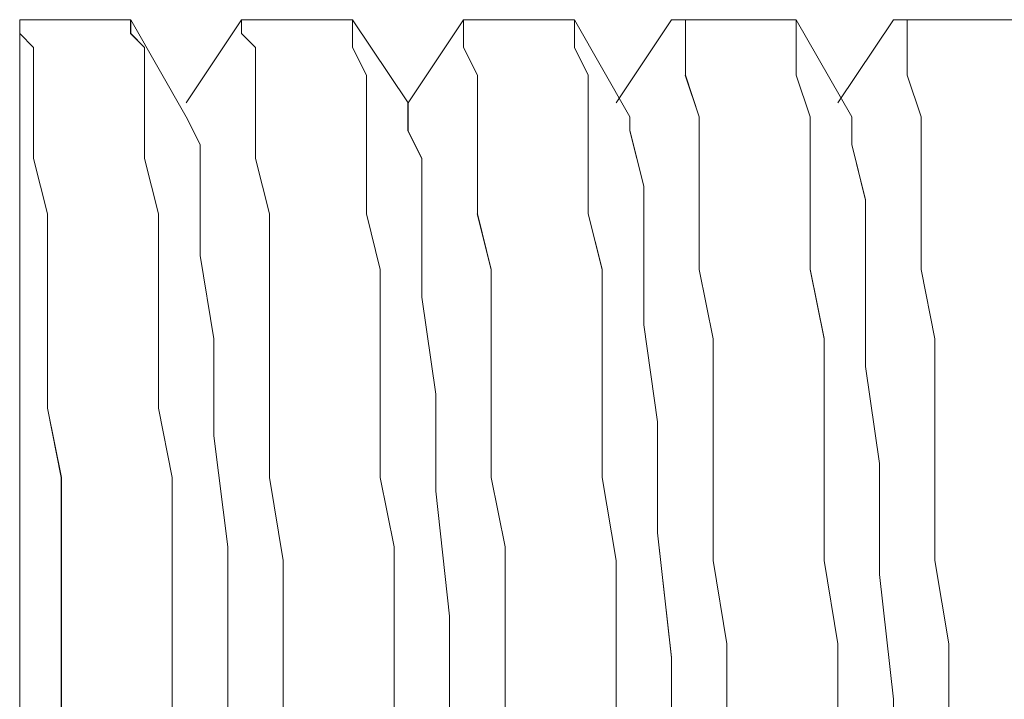
# Model space of a CAD drawing. Units: inches. Extents: x -4.1 to 12.6, y -10.9 to -0.1.
# Drawn here: x 6.7 to 6.8, y -6.6 to -6.6 of the extents above; entities that cross this region are included whole.
import ezdxf

# ---------------------------------------------------------------- set-up
doc = ezdxf.new("R2010")
doc.units = ezdxf.units.IN
doc.header["$MEASUREMENT"] = 0
doc.layers.add('Drawing', color=7, linetype='Continuous', lineweight=0)

# ---------------------------------------------------------------- blocks, each defined once
blk = doc.blocks.new('Block_1')
at = {"layer": 'Drawing', "color": 18, "lineweight": 5, "true_color": 0x000000}
for p, q in [((6.745479, -6.598278), (6.745479, -6.598278)), ((6.752146, -6.598278), (6.745479, -6.598278)), ((6.74548, -6.598278), (6.74548, -6.598278)), ((6.74548, -6.599945), (6.74548, -6.598278)), ((6.752147, -6.598278), (6.745481, -6.598278)), ((6.745481, -6.599113), (6.745481, -6.598279)), ((6.745481, -6.598279), (6.745481, -6.598279)), ((6.745481, -6.599946), (6.745481, -6.598279)), ((6.745481, -6.59828), (6.745481, -6.59828)), ((6.752146, -6.598278), (6.752146, -6.598278)), ((6.752147, -6.598278), (6.752147, -6.598278)), ((6.755481, -6.604111), (6.752147, -6.598278)), ((6.752147, -6.598279), (6.752147, -6.598279)), ((6.755481, -6.604115), (6.752147, -6.598281)), ((6.752148, -6.59828), (6.752148, -6.59828)), ((6.752148, -6.599113), (6.752148, -6.59828)), ((6.752148, -6.598281), (6.752148, -6.598281)), ((6.758812, -6.598279), (6.755479, -6.603279)), ((6.758815, -6.598277), (6.755481, -6.603277)), ((6.758812, -6.598278), (6.765478, -6.598278)), ((6.758812, -6.598278), (6.758812, -6.598278)), ((6.758813, -6.598278), (6.758813, -6.598278)), ((6.758814, -6.598279), (6.758814, -6.598279)), ((6.758814, -6.598279), (6.758814, -6.599113)), ((6.758814, -6.598279), (6.758814, -6.598279)), ((6.768814, -6.603278), (6.76548, -6.598278)), ((6.768813, -6.603279), (6.76548, -6.598279)), ((6.765481, -6.59911), (6.765481, -6.598276)), ((6.765481, -6.598277), (6.765481, -6.598277)), ((6.768813, -6.603279), (6.772146, -6.598279)), ((6.768815, -6.603277), (6.772148, -6.598277)), ((6.772145, -6.598276), (6.772145, -6.59911)), ((6.772145, -6.598276), (6.772145, -6.598276)), ((6.778813, -6.598278), (6.772147, -6.598278)), ((6.778815, -6.598276), (6.772148, -6.598276)), ((6.77798, -6.598275), (6.778813, -6.598275)), ((6.778813, -6.598278), (6.77798, -6.598278)), ((6.778815, -6.598276), (6.777981, -6.598276)), ((6.778813, -6.598275), (6.778813, -6.599109)), ((6.778813, -6.598275), (6.778813, -6.598275)), ((6.782147, -6.604112), (6.778813, -6.598278)), ((6.782146, -6.604111), (6.778813, -6.598278)), ((6.784646, -6.598279), (6.781313, -6.603279)), ((6.784648, -6.598277), (6.781314, -6.603277)), ((6.784645, -6.598277), (6.784645, -6.598277)), ((6.785479, -6.598277), (6.784645, -6.598277)), ((6.78548, -6.598277), (6.784646, -6.598277)), ((6.784647, -6.598278), (6.784647, -6.598278)), ((6.791314, -6.598278), (6.784647, -6.598278)), ((6.791314, -6.598278), (6.784647, -6.598278)), ((6.785479, -6.598276), (6.785479, -6.59911)), ((6.792147, -6.598278), (6.791313, -6.598278)), ((6.791314, -6.598278), (6.791314, -6.598278)), ((6.791314, -6.598278), (6.791314, -6.598278)), ((6.791314, -6.598278), (6.791314, -6.598278)), ((6.792147, -6.599111), (6.792147, -6.598278)), ((6.792147, -6.598282), (6.79548, -6.604115)), ((6.792148, -6.598278), (6.795481, -6.604111)), ((6.794647, -6.603277), (6.79798, -6.598277)), ((6.794647, -6.60328), (6.79798, -6.59828)), ((6.798813, -6.598278), (6.797979, -6.598278)), ((6.797979, -6.598278), (6.797979, -6.598278)), ((6.79798, -6.598278), (6.804646, -6.598278)), ((6.79798, -6.598278), (6.79798, -6.598278)), ((6.79798, -6.598278), (6.79798, -6.598278)), ((6.798813, -6.599111), (6.798813, -6.598277)), ((6.805481, -6.598278), (6.804647, -6.598278)), ((6.804647, -6.598278), (6.804647, -6.598278)), ((6.746314, -6.599946), (6.74548, -6.599113)), ((6.752982, -6.599947), (6.752148, -6.599113)), ((6.758814, -6.599113), (6.759648, -6.599946)), ((6.765481, -6.599943), (6.765481, -6.59911)), ((6.772145, -6.59911), (6.772145, -6.599943)), ((6.778813, -6.599109), (6.778813, -6.599942)), ((6.785479, -6.59911), (6.785479, -6.599943)), ((6.792147, -6.599945), (6.792147, -6.599111)), ((6.798813, -6.599944), (6.798813, -6.59911)), ((6.74548, -6.602444), (6.74548, -6.599944)), ((6.745481, -6.602446), (6.745481, -6.599945)), ((6.746314, -6.601613), (6.746314, -6.599946)), ((6.752982, -6.601613), (6.752982, -6.599946)), ((6.759647, -6.599946), (6.759647, -6.601612)), ((6.766314, -6.60161), (6.76548, -6.599943)), ((6.772145, -6.599943), (6.772979, -6.601609)), ((6.778813, -6.599942), (6.779647, -6.601608)), ((6.785479, -6.601609), (6.785479, -6.599942)), ((6.792147, -6.599941), (6.792147, -6.601608)), ((6.798813, -6.599944), (6.798813, -6.601611)), ((6.746314, -6.604113), (6.746314, -6.601612)), ((6.75298, -6.604112), (6.75298, -6.601611)), ((6.759647, -6.601612), (6.759647, -6.604112)), ((6.766313, -6.60411), (6.766313, -6.601609)), ((6.772979, -6.601611), (6.772979, -6.604111)), ((6.779647, -6.601608), (6.779647, -6.604108)), ((6.786312, -6.604109), (6.785478, -6.601609)), ((6.792147, -6.601608), (6.79298, -6.604108)), ((6.798813, -6.601611), (6.799646, -6.604111)), ((6.74548, -6.604944), (6.74548, -6.602444)), ((6.745481, -6.604946), (6.745481, -6.602445)), ((6.768812, -6.604943), (6.768812, -6.603276)), ((6.768813, -6.604944), (6.768813, -6.603277)), ((6.768813, -6.604944), (6.768813, -6.603277)), ((6.746314, -6.606613), (6.746314, -6.604112)), ((6.75298, -6.606611), (6.75298, -6.604111)), ((6.756314, -6.605779), (6.75548, -6.604112)), ((6.755481, -6.604114), (6.756315, -6.60578)), ((6.759648, -6.606613), (6.759648, -6.604112)), ((6.766313, -6.60661), (6.766313, -6.604109)), ((6.772979, -6.604111), (6.772979, -6.606611)), ((6.779647, -6.604108), (6.779647, -6.606608)), ((6.782145, -6.604944), (6.782145, -6.60411)), ((6.782147, -6.604942), (6.782147, -6.604109)), ((6.782147, -6.604944), (6.782147, -6.604111)), ((6.786312, -6.606609), (6.786312, -6.604109)), ((6.79298, -6.604108), (6.79298, -6.606608)), ((6.79548, -6.604111), (6.79548, -6.605777)), ((6.79548, -6.604112), (6.79548, -6.605778)), ((6.795481, -6.604112), (6.795481, -6.605778)), ((6.799646, -6.604111), (6.799646, -6.606611)), ((6.74548, -6.608278), (6.74548, -6.604944)), ((6.745481, -6.608279), (6.745481, -6.604945)), ((6.769646, -6.606612), (6.768812, -6.604945)), ((6.769646, -6.606611), (6.768813, -6.604944)), ((6.782979, -6.608277), (6.782145, -6.604943)), ((6.782147, -6.604942), (6.78298, -6.608275)), ((6.756314, -6.609113), (6.756314, -6.605779)), ((6.756315, -6.60578), (6.756315, -6.609113)), ((6.79548, -6.605775), (6.796313, -6.609108)), ((6.79548, -6.605777), (6.796313, -6.60911)), ((6.747147, -6.609946), (6.746314, -6.606612)), ((6.753814, -6.609945), (6.75298, -6.606611)), ((6.760481, -6.609946), (6.759647, -6.606612)), ((6.766313, -6.609943), (6.766313, -6.606609)), ((6.769646, -6.609943), (6.769646, -6.606609)), ((6.769646, -6.609945), (6.769646, -6.606611)), ((6.772979, -6.606611), (6.772979, -6.609944)), ((6.779647, -6.606608), (6.779647, -6.609941)), ((6.786314, -6.609945), (6.786314, -6.606611)), ((6.79298, -6.606608), (6.79298, -6.609941)), ((6.799646, -6.606611), (6.799646, -6.609944)), ((6.74548, -6.611611), (6.74548, -6.608277)), ((6.745481, -6.611612), (6.745481, -6.608278)), ((6.782979, -6.61161), (6.782979, -6.608276)), ((6.78298, -6.608275), (6.78298, -6.611609)), ((6.756314, -6.612446), (6.756314, -6.609112)), ((6.756315, -6.609113), (6.756315, -6.612447)), ((6.796313, -6.609108), (6.796313, -6.613274)), ((6.796313, -6.60911), (6.796313, -6.613277)), ((6.747147, -6.609947), (6.747147, -6.61328)), ((6.753814, -6.613278), (6.753814, -6.609944)), ((6.760481, -6.613279), (6.760481, -6.609945)), ((6.767146, -6.613278), (6.766313, -6.609944)), ((6.769646, -6.614943), (6.769646, -6.609942)), ((6.769646, -6.614945), (6.769646, -6.609945)), ((6.773812, -6.613277), (6.772978, -6.609943)), ((6.779647, -6.609941), (6.78048, -6.613274)), ((6.786314, -6.613278), (6.786314, -6.609944)), ((6.79298, -6.609941), (6.79298, -6.613274)), ((6.799647, -6.609945), (6.799647, -6.613278)), ((6.745481, -6.615777), (6.745481, -6.61161)), ((6.745481, -6.615779), (6.745481, -6.611612)), ((6.782979, -6.616609), (6.782979, -6.611609)), ((6.78298, -6.611609), (6.78298, -6.616608)), ((6.757147, -6.617446), (6.756314, -6.612445)), ((6.756315, -6.612447), (6.757148, -6.617446)), ((6.747147, -6.61328), (6.747147, -6.617446)), ((6.753814, -6.617444), (6.753814, -6.613277)), ((6.760481, -6.617447), (6.760481, -6.61328)), ((6.767146, -6.617444), (6.767146, -6.613277)), ((6.773812, -6.617443), (6.773812, -6.613277)), ((6.78048, -6.613274), (6.78048, -6.617441)), ((6.787145, -6.617443), (6.786311, -6.613276)), ((6.79298, -6.613274), (6.793813, -6.61744)), ((6.796313, -6.613274), (6.796313, -6.619107)), ((6.796314, -6.619111), (6.796314, -6.613277)), ((6.799647, -6.613278), (6.800481, -6.617445)), ((6.770479, -6.620778), (6.769645, -6.614945)), ((6.77048, -6.620777), (6.769646, -6.614944)), ((6.745481, -6.61911), (6.745481, -6.615777)), ((6.745481, -6.619113), (6.745481, -6.615779)), ((6.783812, -6.622442), (6.782978, -6.616609)), ((6.78298, -6.616608), (6.783813, -6.622442)), ((6.747147, -6.617446), (6.747147, -6.621613)), ((6.753814, -6.621611), (6.753814, -6.617444)), ((6.757147, -6.623279), (6.757147, -6.617446)), ((6.757148, -6.617446), (6.757148, -6.62328)), ((6.760481, -6.621614), (6.760481, -6.617447)), ((6.767146, -6.621611), (6.767146, -6.617444)), ((6.773812, -6.621611), (6.773812, -6.617444)), ((6.78048, -6.621609), (6.78048, -6.617442)), ((6.787145, -6.62161), (6.787145, -6.617443)), ((6.793813, -6.61744), (6.793813, -6.621607)), ((6.800481, -6.617445), (6.800481, -6.621611)), ((6.745481, -6.61911), (6.745481, -6.623277)), ((6.745481, -6.623279), (6.745481, -6.619112)), ((6.796313, -6.619108), (6.797146, -6.624941)), ((6.797147, -6.624944), (6.796314, -6.619111)), ((6.770479, -6.626612), (6.770479, -6.620778)), ((6.77048, -6.626611), (6.77048, -6.620777)), ((6.747147, -6.621613), (6.747981, -6.625779)), ((6.754647, -6.625777), (6.753813, -6.62161)), ((6.760481, -6.621613), (6.760481, -6.625779)), ((6.767146, -6.625777), (6.767146, -6.62161)), ((6.773812, -6.625777), (6.773812, -6.62161)), ((6.78048, -6.625776), (6.78048, -6.621609)), ((6.787145, -6.625776), (6.787145, -6.621609)), ((6.793813, -6.625775), (6.793813, -6.621608)), ((6.800481, -6.621612), (6.800481, -6.625778)), ((6.783812, -6.629109), (6.783812, -6.622442)), ((6.783813, -6.629109), (6.783813, -6.622442)), ((6.745481, -6.623277), (6.745481, -6.627443)), ((6.745481, -6.627446), (6.745481, -6.623279)), ((6.757981, -6.629946), (6.757147, -6.623279)), ((6.757148, -6.62328), (6.757981, -6.629946)), ((6.797146, -6.631607), (6.797146, -6.624941)), ((6.797147, -6.631611), (6.797147, -6.624944)), ((6.747981, -6.625779), (6.747981, -6.630779)), ((6.754647, -6.630777), (6.754647, -6.625776)), ((6.760481, -6.625779), (6.761314, -6.630779)), ((6.76798, -6.629944), (6.767146, -6.625777)), ((6.774645, -6.629944), (6.773812, -6.625777)), ((6.781313, -6.630775), (6.78048, -6.625775)), ((6.787145, -6.630776), (6.787145, -6.625776)), ((6.793813, -6.630775), (6.793813, -6.625774)), ((6.800481, -6.625778), (6.800481, -6.630778)), ((6.771312, -6.634112), (6.770479, -6.626612)), ((6.77048, -6.626611), (6.771313, -6.63411)), ((6.745481, -6.627443), (6.745481, -6.634943)), ((6.745481, -6.634946), (6.745481, -6.627446)), ((6.784645, -6.636609), (6.783812, -6.629109)), ((6.784647, -6.636609), (6.783813, -6.629109)), ((6.75798, -6.629944), (6.75798, -6.637443)), ((6.757981, -6.637446), (6.757981, -6.629946)), ((6.76798, -6.634944), (6.76798, -6.629943)), ((6.774646, -6.634943), (6.774646, -6.629943)), ((6.747981, -6.630779), (6.747981, -6.635779)), ((6.754647, -6.635776), (6.754647, -6.630776)), ((6.761314, -6.630779), (6.761314, -6.635779)), ((6.781313, -6.635775), (6.781313, -6.630775)), ((6.787978, -6.635776), (6.787145, -6.630775)), ((6.794647, -6.635774), (6.793813, -6.630774)), ((6.800481, -6.630778), (6.801314, -6.635778)), ((6.79798, -6.639108), (6.797146, -6.631607)), ((6.797147, -6.631611), (6.797981, -6.639111)), ((6.771312, -6.64161), (6.771312, -6.63411)), ((6.771313, -6.634111), (6.771313, -6.64161)), ((6.745481, -6.634944), (6.745481, -6.642443)), ((6.745481, -6.642446), (6.745481, -6.634946)), ((6.76798, -6.639943), (6.76798, -6.634943)), ((6.774646, -6.639943), (6.774646, -6.634943)), ((6.747981, -6.635779), (6.747981, -6.640779)), ((6.754647, -6.640776), (6.754647, -6.635776)), ((6.761314, -6.635779), (6.761314, -6.640779)), ((6.781313, -6.640775), (6.781313, -6.635775)), ((6.787981, -6.640778), (6.787981, -6.635778)), ((6.794647, -6.640774), (6.794647, -6.635774)), ((6.801314, -6.635778), (6.801314, -6.640778)), ((6.784645, -6.644109), (6.784645, -6.636609)), ((6.784647, -6.644109), (6.784647, -6.636609)), ((6.75798, -6.637444), (6.75798, -6.644944)), ((6.757981, -6.644946), (6.757981, -6.637446))]:
    blk.add_line(p, q, dxfattribs=at)
for points in [[(6.746311, -6.599942), (6.745477, -6.599109), (6.745477, -6.598275)], [(6.745478, -6.598276), (6.752144, -6.598276), (6.752144, -6.599109)], [(6.747146, -6.609945), (6.746313, -6.606611), (6.746313, -6.604111), (6.746313, -6.601611), (6.746313, -6.599945), (6.745479, -6.599111), (6.745479, -6.598278)], [(6.74548, -6.611611), (6.74548, -6.608278), (6.74548, -6.604944), (6.74548, -6.602444), (6.74548, -6.599944), (6.74548, -6.598278)], [(6.746314, -6.599945), (6.74548, -6.599111), (6.74548, -6.598278)], [(6.74548, -6.611612), (6.74548, -6.608278), (6.74548, -6.604945), (6.74548, -6.602445), (6.74548, -6.599945), (6.74548, -6.598278)], [(6.745481, -6.598278), (6.752147, -6.598278), (6.752147, -6.599112)], [(6.75298, -6.601612), (6.75298, -6.599945), (6.752147, -6.599112), (6.752147, -6.598278)], [(6.759647, -6.599944), (6.758813, -6.59911), (6.758813, -6.598277), (6.76548, -6.598277), (6.76548, -6.59911), (6.76548, -6.599944)], [(6.759647, -6.599945), (6.758813, -6.599111), (6.758813, -6.598278), (6.76548, -6.598278), (6.76548, -6.599111), (6.76548, -6.599945)], [(6.758813, -6.598278), (6.758813, -6.598278), (6.758813, -6.599111), (6.759647, -6.599945)], [(6.758814, -6.598278), (6.758814, -6.598278), (6.76548, -6.598278)], [(6.766315, -6.601612), (6.765481, -6.599945), (6.765481, -6.599111), (6.765481, -6.598278)], [(6.772147, -6.598277), (6.772147, -6.598277), (6.772147, -6.59911)], [(6.774647, -6.639944), (6.774647, -6.634944), (6.774647, -6.629944), (6.773813, -6.625778), (6.773813, -6.621611), (6.773813, -6.617444), (6.773813, -6.613278), (6.77298, -6.609945), (6.77298, -6.606611), (6.77298, -6.604111), (6.77298, -6.601611), (6.772147, -6.599945), (6.772147, -6.599111), (6.772147, -6.598278), (6.778813, -6.598278), (6.778813, -6.599111), (6.778813, -6.599945)], [(6.774647, -6.639945), (6.774647, -6.634945), (6.774647, -6.629945), (6.773814, -6.625778), (6.773814, -6.621612), (6.773814, -6.617445), (6.773814, -6.613278), (6.77298, -6.609945), (6.77298, -6.606611), (6.77298, -6.604112), (6.77298, -6.601612), (6.772147, -6.599945), (6.772147, -6.599112), (6.772147, -6.598278), (6.778814, -6.598278), (6.778814, -6.599112), (6.778814, -6.599945)], [(6.777981, -6.598278), (6.778814, -6.598278), (6.778814, -6.599111), (6.778814, -6.599944)], [(6.785479, -6.599945), (6.785479, -6.599111), (6.785479, -6.598278), (6.784645, -6.598278)], [(6.784646, -6.598278), (6.791313, -6.598278), (6.792146, -6.598278), (6.792146, -6.599112)], [(6.78548, -6.599945), (6.78548, -6.599111), (6.78548, -6.598278), (6.784646, -6.598278)], [(6.784647, -6.598278), (6.791313, -6.598278), (6.792147, -6.598278), (6.792147, -6.599111)], [(6.78548, -6.598278), (6.78548, -6.599111), (6.78548, -6.599945)], [(6.792148, -6.599945), (6.792148, -6.599111), (6.792148, -6.598278), (6.791314, -6.598278)], [(6.799647, -6.609945), (6.799647, -6.606611), (6.799647, -6.604111), (6.798813, -6.601611), (6.798813, -6.599945), (6.798813, -6.599111), (6.798813, -6.598278), (6.79798, -6.598278), (6.804647, -6.598278), (6.80548, -6.598278), (6.80548, -6.599111), (6.80548, -6.600778)], [(6.79798, -6.598278), (6.79798, -6.598278), (6.804647, -6.598278)], [(6.798814, -6.599945), (6.798814, -6.599111), (6.798814, -6.598278), (6.79798, -6.598278)], [(6.799648, -6.609945), (6.799648, -6.606611), (6.799648, -6.604111), (6.798814, -6.601611), (6.798814, -6.599945), (6.798814, -6.599111), (6.798814, -6.598278), (6.797981, -6.598278), (6.804648, -6.598278), (6.805481, -6.598278), (6.805481, -6.599111), (6.805481, -6.600778)], [(6.752144, -6.599109), (6.752978, -6.599942), (6.752978, -6.601609), (6.752978, -6.604109), (6.752978, -6.606609)], [(6.752147, -6.599112), (6.75298, -6.599945), (6.75298, -6.601612), (6.75298, -6.604112), (6.75298, -6.606611)], [(6.772147, -6.59911), (6.772147, -6.599944), (6.77298, -6.60161)], [(6.792146, -6.599112), (6.792146, -6.599945), (6.792146, -6.601612), (6.792979, -6.604112), (6.792979, -6.606611)], [(6.792147, -6.599111), (6.792147, -6.599945), (6.792147, -6.601611), (6.79298, -6.604111), (6.79298, -6.606611)], [(6.746311, -6.599942), (6.746311, -6.601609), (6.746311, -6.604109), (6.746311, -6.606609), (6.747144, -6.609942), (6.747144, -6.613276), (6.747144, -6.617442), (6.747144, -6.621609), (6.747978, -6.625776), (6.747978, -6.630775), (6.747978, -6.635776), (6.747978, -6.640775), (6.748811, -6.645776), (6.748811, -6.650775), (6.748811, -6.655776), (6.748811, -6.661609), (6.749644, -6.666609), (6.749644, -6.670775), (6.749644, -6.675776), (6.749644, -6.679942), (6.750477, -6.684109), (6.750477, -6.688276)], [(6.746314, -6.599945), (6.746314, -6.601612), (6.746314, -6.604112), (6.746314, -6.606611), (6.747147, -6.609945), (6.747147, -6.613278), (6.747147, -6.617445), (6.747147, -6.621612), (6.74798, -6.625778), (6.74798, -6.630778), (6.74798, -6.635778), (6.74798, -6.640778), (6.748813, -6.645778), (6.748813, -6.650778), (6.748813, -6.655778), (6.748813, -6.661611), (6.749647, -6.666612), (6.749647, -6.670778), (6.749647, -6.675778), (6.749647, -6.679945), (6.75048, -6.684112), (6.75048, -6.688278)], [(6.759646, -6.599945), (6.759646, -6.601611), (6.759646, -6.604111)], [(6.759647, -6.599944), (6.759647, -6.601611), (6.759647, -6.604111), (6.759647, -6.606611), (6.76048, -6.609944), (6.76048, -6.613277), (6.76048, -6.617444), (6.76048, -6.621611), (6.76048, -6.625777), (6.761313, -6.630777), (6.761313, -6.635777), (6.761313, -6.640777)], [(6.759647, -6.599945), (6.759647, -6.601611), (6.759647, -6.604111), (6.759647, -6.606611), (6.76048, -6.609944), (6.76048, -6.613278), (6.76048, -6.617444), (6.76048, -6.621611), (6.76048, -6.625778), (6.761313, -6.630778), (6.761313, -6.635778), (6.761313, -6.640778)], [(6.768813, -6.665778), (6.768813, -6.660778), (6.768813, -6.655778), (6.768813, -6.650778), (6.76798, -6.644944), (6.76798, -6.639944), (6.76798, -6.634944), (6.76798, -6.629944), (6.767146, -6.625778), (6.767146, -6.621611), (6.767146, -6.617444), (6.767146, -6.613277), (6.766313, -6.609944), (6.766313, -6.606611), (6.766313, -6.604111), (6.766313, -6.601611), (6.76548, -6.599944)], [(6.768813, -6.665777), (6.768813, -6.660777), (6.768813, -6.655777), (6.768813, -6.650777), (6.76798, -6.644944), (6.76798, -6.639944), (6.76798, -6.634944), (6.76798, -6.629944), (6.767146, -6.625777), (6.767146, -6.62161), (6.767146, -6.617444), (6.767146, -6.613277), (6.766313, -6.609944), (6.766313, -6.606611), (6.766313, -6.604111), (6.766313, -6.60161), (6.76548, -6.599944)], [(6.778814, -6.599945), (6.779647, -6.601611), (6.779647, -6.604111)], [(6.778814, -6.599945), (6.779648, -6.601612), (6.779648, -6.604112)], [(6.778814, -6.599945), (6.779647, -6.601611), (6.779647, -6.604111), (6.779647, -6.606611), (6.779647, -6.609944), (6.78048, -6.613278), (6.78048, -6.617444)], [(6.785479, -6.599945), (6.785479, -6.601612), (6.786312, -6.604112), (6.786312, -6.606611), (6.786312, -6.609945), (6.786312, -6.613278), (6.787146, -6.617445), (6.787146, -6.621612), (6.787146, -6.625778), (6.787146, -6.630778), (6.787979, -6.635778), (6.787979, -6.640778), (6.787979, -6.645778), (6.787979, -6.650778), (6.788812, -6.655778), (6.788812, -6.661611), (6.788812, -6.666612), (6.788812, -6.670778), (6.789645, -6.675778), (6.789645, -6.679945), (6.789645, -6.684112), (6.789645, -6.688278)], [(6.78548, -6.599945), (6.78548, -6.601611), (6.786313, -6.604111), (6.786313, -6.606611), (6.786313, -6.609944), (6.786313, -6.613278), (6.787146, -6.617444), (6.787146, -6.621611), (6.787146, -6.625778), (6.787146, -6.630778), (6.78798, -6.635778), (6.78798, -6.640778), (6.78798, -6.645778), (6.78798, -6.650778), (6.788813, -6.655778), (6.788813, -6.661611), (6.788813, -6.666611), (6.788813, -6.670778), (6.789646, -6.675778), (6.789646, -6.679944), (6.789646, -6.684111), (6.789646, -6.688278)], [(6.786315, -6.606611), (6.786315, -6.604111), (6.785481, -6.601611), (6.785481, -6.599945)], [(6.792147, -6.599945), (6.792147, -6.601611), (6.79298, -6.604111), (6.79298, -6.606611), (6.79298, -6.609944), (6.79298, -6.613278), (6.793814, -6.617444), (6.793814, -6.621611)], [(6.798814, -6.599945), (6.798814, -6.601611), (6.799647, -6.604111)], [(6.754647, -6.625779), (6.753813, -6.621612), (6.753813, -6.617446), (6.753813, -6.613279), (6.753813, -6.609945), (6.75298, -6.606612), (6.75298, -6.604112), (6.75298, -6.601612)], [(6.766314, -6.609945), (6.766314, -6.606611), (6.766314, -6.604111), (6.766314, -6.601611)], [(6.77298, -6.601611), (6.77298, -6.604111), (6.77298, -6.606611), (6.77298, -6.609944)], [(6.769648, -6.606611), (6.768814, -6.604944), (6.768814, -6.603277)], [(6.757146, -6.623278), (6.757146, -6.617444), (6.756313, -6.612444), (6.756313, -6.609111), (6.756313, -6.605778), (6.755479, -6.604111)], [(6.75548, -6.604112), (6.756314, -6.605779), (6.756314, -6.609112), (6.756314, -6.612445), (6.757147, -6.617445), (6.757147, -6.623278), (6.75798, -6.629945)], [(6.76048, -6.613278), (6.76048, -6.609944), (6.759646, -6.606611), (6.759646, -6.604111)], [(6.779647, -6.604111), (6.779647, -6.606611), (6.779647, -6.609944), (6.78048, -6.613277)], [(6.779648, -6.604112), (6.779648, -6.606611), (6.779648, -6.609945), (6.780481, -6.613278)], [(6.78298, -6.61161), (6.78298, -6.608277), (6.782146, -6.604944), (6.782146, -6.60411)], [(6.795481, -6.604111), (6.795481, -6.605778), (6.796314, -6.609111), (6.796314, -6.613277)], [(6.799647, -6.604111), (6.799647, -6.606611), (6.799647, -6.609944)], [(6.771313, -6.634112), (6.77048, -6.626611), (6.77048, -6.620778), (6.769646, -6.614945), (6.769646, -6.609945), (6.769646, -6.606611), (6.768813, -6.604945)], [(6.782147, -6.604944), (6.78298, -6.608278), (6.78298, -6.611611), (6.78298, -6.616611), (6.783814, -6.622444)], [(6.79548, -6.605778), (6.796314, -6.609111), (6.796314, -6.613278), (6.796314, -6.619111), (6.797147, -6.624944)], [(6.756311, -6.665776), (6.755477, -6.660775), (6.755477, -6.655776), (6.755477, -6.650775), (6.755477, -6.645776), (6.754644, -6.640775), (6.754644, -6.635776), (6.754644, -6.630775), (6.754644, -6.625776), (6.753811, -6.621609), (6.753811, -6.617442), (6.753811, -6.613275), (6.753811, -6.609942), (6.752977, -6.606609)], [(6.756314, -6.665778), (6.75548, -6.660778), (6.75548, -6.655778), (6.75548, -6.650778), (6.75548, -6.645778), (6.754646, -6.640778), (6.754646, -6.635778), (6.754646, -6.630778), (6.754646, -6.625778), (6.753813, -6.621611), (6.753813, -6.617445), (6.753813, -6.613278), (6.753813, -6.609945), (6.75298, -6.606611)], [(6.769648, -6.614944), (6.769648, -6.609944), (6.769648, -6.606611)], [(6.786314, -6.613278), (6.786314, -6.609944), (6.786314, -6.606611)], [(6.792979, -6.613278), (6.792979, -6.609945), (6.792979, -6.606611)], [(6.79298, -6.613278), (6.79298, -6.609944), (6.79298, -6.606611)], [(6.747146, -6.609945), (6.747146, -6.613278), (6.747146, -6.617444), (6.747146, -6.621611), (6.74798, -6.625778), (6.74798, -6.630778), (6.74798, -6.635778), (6.74798, -6.640778)], [(6.767148, -6.625778), (6.767148, -6.621611), (6.767148, -6.617444), (6.767148, -6.613277), (6.766314, -6.609944)], [(6.773813, -6.617444), (6.773813, -6.613277), (6.77298, -6.609944)], [(6.801314, -6.645778), (6.801314, -6.640778), (6.801314, -6.635778), (6.80048, -6.630778), (6.80048, -6.625778), (6.80048, -6.621611), (6.80048, -6.617445), (6.799647, -6.613278), (6.799647, -6.609945)], [(6.801315, -6.645778), (6.801315, -6.640778), (6.801315, -6.635778), (6.800481, -6.630778), (6.800481, -6.625778), (6.800481, -6.621611), (6.800481, -6.617445), (6.799648, -6.613278), (6.799648, -6.609945)], [(6.799648, -6.609945), (6.799648, -6.613278), (6.800481, -6.617444), (6.800481, -6.621611)], [(6.74548, -6.642445), (6.74548, -6.634944), (6.74548, -6.627444), (6.74548, -6.623278), (6.74548, -6.619111), (6.74548, -6.615778), (6.74548, -6.611611)], [(6.74548, -6.619112), (6.74548, -6.615778), (6.74548, -6.611612)], [(6.783814, -6.629111), (6.783814, -6.622445), (6.78298, -6.616611), (6.78298, -6.611611)], [(6.76048, -6.621612), (6.76048, -6.617445), (6.76048, -6.613278)], [(6.78048, -6.613278), (6.78048, -6.617444), (6.78048, -6.621611)], [(6.780481, -6.613278), (6.780481, -6.617445), (6.780481, -6.621611)], [(6.78798, -6.635778), (6.787146, -6.630778), (6.787146, -6.625778), (6.787146, -6.621611), (6.787146, -6.617445), (6.786313, -6.613278)], [(6.792979, -6.613278), (6.793812, -6.617445), (6.793812, -6.621611)], [(6.79298, -6.613278), (6.793813, -6.617444), (6.793813, -6.621611)], [(6.797148, -6.631611), (6.797148, -6.624944), (6.796314, -6.619111), (6.796314, -6.613278)], [(6.770481, -6.626611), (6.770481, -6.620777), (6.769647, -6.614944)], [(6.774647, -6.629944), (6.773813, -6.625777), (6.773813, -6.621611), (6.773813, -6.617444)], [(6.781314, -6.640778), (6.781314, -6.635778), (6.781314, -6.630778), (6.78048, -6.625778), (6.78048, -6.621611), (6.78048, -6.617444)], [(6.74548, -6.619112), (6.74548, -6.623278), (6.74548, -6.627445), (6.74548, -6.634945), (6.74548, -6.642445), (6.74548, -6.650778)], [(6.76048, -6.621611), (6.76048, -6.625778), (6.761313, -6.630778), (6.761313, -6.635778)], [(6.781314, -6.630778), (6.78048, -6.625778), (6.78048, -6.621611)], [(6.781314, -6.630778), (6.78048, -6.625778), (6.78048, -6.621612)], [(6.795479, -6.670778), (6.795479, -6.665778), (6.795479, -6.660778), (6.795479, -6.655778), (6.794645, -6.650778), (6.794645, -6.645778), (6.794645, -6.640778), (6.794645, -6.635778), (6.793812, -6.630778), (6.793812, -6.625778), (6.793812, -6.621612)], [(6.79548, -6.670778), (6.79548, -6.665778), (6.79548, -6.660778), (6.79548, -6.655778), (6.794646, -6.650778), (6.794646, -6.645778), (6.794646, -6.640778), (6.794646, -6.635778), (6.793813, -6.630778), (6.793813, -6.625778), (6.793813, -6.621611)], [(6.794647, -6.640778), (6.794647, -6.635778), (6.793813, -6.630778), (6.793813, -6.625778), (6.793813, -6.621611)], [(6.800481, -6.621611), (6.800481, -6.625778), (6.800481, -6.630778)], [(6.784647, -6.644111), (6.784647, -6.636611), (6.783813, -6.629111), (6.783813, -6.622444)], [(6.758813, -6.659944), (6.758813, -6.652444), (6.75798, -6.644944), (6.75798, -6.637444), (6.75798, -6.629944), (6.757146, -6.623277)], [(6.79798, -6.639111), (6.797146, -6.631611), (6.797146, -6.624944)], [(6.754647, -6.640779), (6.754647, -6.635779), (6.754647, -6.630779), (6.754647, -6.625779)], [(6.767981, -6.644944), (6.767981, -6.639944), (6.767981, -6.634944), (6.767981, -6.629944), (6.767147, -6.625778)], [(6.770481, -6.626611), (6.771314, -6.634111), (6.771314, -6.641611), (6.772147, -6.649111), (6.772147, -6.657444)], [(6.784648, -6.644112), (6.784648, -6.636611), (6.783815, -6.629111)], [(6.75798, -6.629945), (6.75798, -6.637445), (6.75798, -6.644945), (6.758813, -6.652445), (6.758813, -6.659945)], [(6.774647, -6.639944), (6.774647, -6.634944), (6.774647, -6.629944)], [(6.781314, -6.630778), (6.781314, -6.635778), (6.781314, -6.640778), (6.781314, -6.645778), (6.781314, -6.650778), (6.782147, -6.655778)], [(6.781314, -6.630778), (6.781314, -6.635778), (6.781314, -6.640778), (6.781314, -6.645778), (6.781314, -6.650778), (6.782147, -6.655778)], [(6.800481, -6.630778), (6.801314, -6.635778), (6.801314, -6.640778), (6.801314, -6.645778)], [(6.797148, -6.631611), (6.797981, -6.639111), (6.797981, -6.646611), (6.798814, -6.654944), (6.798814, -6.662444), (6.798814, -6.669944), (6.799648, -6.676611), (6.799648, -6.683277), (6.800481, -6.688278), (6.800481, -6.692444)], [(6.77298, -6.672444), (6.772146, -6.664944), (6.772146, -6.657444), (6.772146, -6.649111), (6.771313, -6.641611), (6.771313, -6.634111)], [(6.761313, -6.635778), (6.761313, -6.640778), (6.761313, -6.645777)], [(6.787981, -6.645778), (6.787981, -6.640778), (6.787981, -6.635778)]]:
    blk.add_lwpolyline(points, dxfattribs=at)

msp = doc.modelspace()

# ---------------------------------------------------------------- block references
at = {"layer": 'Drawing'}
msp.add_blockref('Block_1', (0, 0), dxfattribs=at)

doc.saveas('drawing.dxf')
